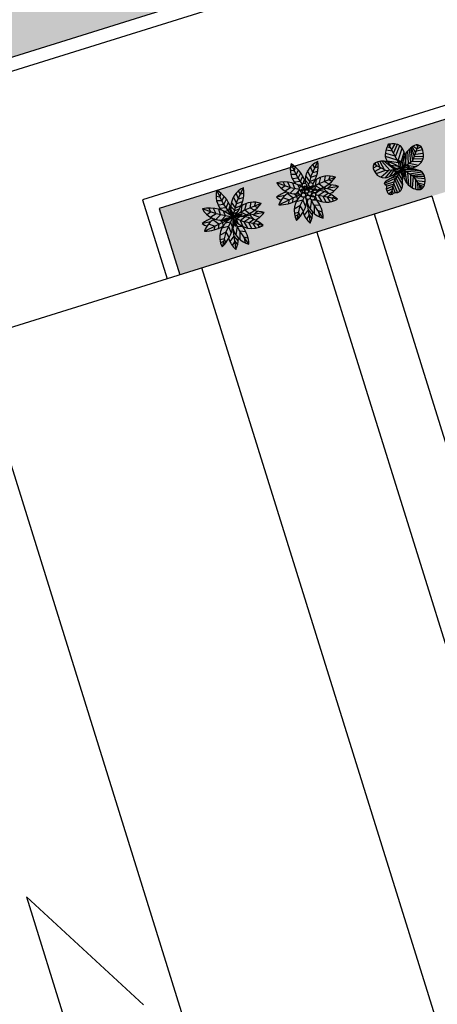
# Model space of a CAD drawing. Units: millimetres. Extents: x 225 to 3072, y 68 to 2199.
# Drawn here: x 2117 to 2121, y 1356 to 1363 of the extents above; entities that cross this region are included whole.
import ezdxf

# ---------------------------------------------------------------- set-up
doc = ezdxf.new("R2010")
doc.units = ezdxf.units.MM
doc.header["$MEASUREMENT"] = 0
for name, color, linetype in [('CONSTRUIR', 20, 'Continuous'), ('DEMOLIR', 50, 'Continuous'), ('PAREDE MEDIA', 30, 'Continuous'), ('VEGETACAO', 92, 'Continuous')]:
    doc.layers.add(name, color=color, linetype=linetype)

# ---------------------------------------------------------------- blocks, each defined once
blk = doc.blocks.new('heliconia rostrata')
at = {"layer": 'DEMOLIR'}
for p, q in [((226.7169, 35.2976), (226.7186, 35.3609)), ((226.7137, 35.2996), (226.6503, 35.3013)), ((226.7157, 35.2957), (226.7791, 35.2974)), ((226.7169, 35.2988), (226.7186, 35.2354))]:
    blk.add_line(p, q, dxfattribs=at)
for points in [[(226.7186, 35.3609), (226.7061, 35.3283), (226.7169, 35.2976), (226.7308, 35.3272), (226.7186, 35.3609)], [(226.6503, 35.3013), (226.6829, 35.2887), (226.7137, 35.2996), (226.6841, 35.3135), (226.6503, 35.3013)], [(226.7186, 35.2354), (226.7061, 35.268), (226.7169, 35.2988), (226.7308, 35.2692), (226.7186, 35.2354)], [(226.7791, 35.2974), (226.7465, 35.2849), (226.7157, 35.2957), (226.7453, 35.3096), (226.7791, 35.2974)]]:
    blk.add_spline(points, degree=3, dxfattribs=at)
at = {"layer": 'VEGETACAO'}
for p, q in [((226.6861, 35.4688), (226.6636, 35.4837)), ((226.6809, 35.4921), (226.6743, 35.4975)), ((226.7092, 35.3443), (226.6797, 35.5043)), ((226.6848, 35.4854), (226.6939, 35.5006)), ((226.69, 35.4555), (226.7263, 35.49)), ((226.7043, 35.3686), (226.6299, 35.4192)), ((226.6991, 35.4004), (226.6368, 35.4404)), ((226.6913, 35.442), (226.6488, 35.4625)), ((226.6939, 35.4273), (226.7411, 35.4814)), ((226.6991, 35.3987), (226.7551, 35.4671)), ((226.7069, 35.3586), (226.7657, 35.444)), ((226.7278, 35.3451), (226.7704, 35.4093)), ((226.7759, 35.3202), (226.8007, 35.412)), ((226.7968, 35.3251), (226.8177, 35.4216)), ((226.8146, 35.3316), (226.8901, 35.4287)), ((226.815, 35.332), (226.8291, 35.4267)), ((226.8311, 35.4275), (226.8345, 35.3586)), ((226.8407, 35.4309), (226.8515, 35.3802)), ((226.8501, 35.4333), (226.8684, 35.4021)), ((226.8749, 35.407), (226.901, 35.4104)), ((226.875, 35.4346), (226.8801, 35.417)), ((226.5467, 35.3703), (226.5168, 35.3653)), ((226.5715, 35.3486), (226.5194, 35.3386)), ((226.6042, 35.3155), (226.5288, 35.391)), ((226.5428, 35.3752), (226.5408, 35.3977)), ((226.5612, 35.4002), (226.565, 35.3553)), ((226.5784, 35.3984), (226.5923, 35.3268)), ((226.5921, 35.3952), (226.6301, 35.3135)), ((226.6635, 35.3093), (226.6066, 35.3904)), ((226.6301, 35.3852), (226.7069, 35.3486)), ((226.6431, 35.3486), (226.7066, 35.3199)), ((226.7317, 35.3052), (226.7577, 35.3869)), ((226.7538, 35.3118), (226.7828, 35.3988)), ((226.8241, 35.3436), (226.8905, 35.3218)), ((226.8371, 35.3586), (226.8983, 35.3368)), ((226.8476, 35.3703), (226.9054, 35.3613)), ((226.8632, 35.3921), (226.9072, 35.3872)), ((226.5975, 35.3218), (226.5298, 35.3185)), ((226.6158, 35.3118), (226.553, 35.2821)), ((226.6405, 35.3102), (226.5806, 35.27)), ((226.6601, 35.3075), (226.6042, 35.3155)), ((226.652, 35.3002), (226.6138, 35.2688)), ((226.7175, 35.2993), (226.6366, 35.2292)), ((226.6939, 35.2786), (226.6457, 35.2634)), ((226.6725, 35.2901), (226.6488, 35.2752)), ((226.6835, 35.2684), (226.6952, 35.2149)), ((226.7004, 35.2869), (226.7043, 35.2467)), ((226.7175, 35.2993), (226.7137, 35.2998)), ((226.7175, 35.2993), (226.8146, 35.3316)), ((226.7356, 35.2767), (226.7216, 35.1825)), ((226.7265, 35.2885), (226.7263, 35.2879)), ((226.7266, 35.2878), (226.7822, 35.2185)), ((226.7401, 35.2851), (226.8188, 35.2606)), ((226.7447, 35.2667), (226.8398, 35.2453)), ((226.7577, 35.3118), (226.8203, 35.2822)), ((226.7683, 35.2908), (226.7817, 35.2838)), ((226.7825, 35.3202), (226.8437, 35.2869)), ((226.8046, 35.3268), (226.8784, 35.307)), ((226.6548, 35.2451), (226.5637, 35.2318)), ((226.6158, 35.195), (226.5637, 35.1867)), ((226.6301, 35.2216), (226.565, 35.2199)), ((226.621, 35.205), (226.5728, 35.2066)), ((226.6366, 35.2292), (226.5827, 35.1375)), ((226.6626, 35.2534), (226.6092, 35.2534)), ((226.6275, 35.2133), (226.6353, 35.1366)), ((226.6431, 35.2334), (226.6535, 35.1399)), ((226.6561, 35.2451), (226.6717, 35.1549)), ((226.6692, 35.2584), (226.6861, 35.1817)), ((226.7153, 35.2405), (226.7121, 35.2268)), ((226.7499, 35.2584), (226.7295, 35.166)), ((226.7681, 35.2384), (226.7395, 35.151)), ((226.7825, 35.2183), (226.7493, 35.1397)), ((226.7616, 35.2451), (226.8502, 35.2318)), ((226.7903, 35.19), (226.7698, 35.1224)), ((226.7759, 35.2284), (226.8601, 35.2145)), ((226.7822, 35.2185), (226.8146, 35.1107)), ((226.7837, 35.2183), (226.8632, 35.195)), ((226.7864, 35.2083), (226.8618, 35.178)), ((226.6066, 35.1767), (226.565, 35.1717)), ((226.5936, 35.1565), (226.5702, 35.1465)), ((226.6001, 35.1667), (226.6027, 35.1399)), ((226.6132, 35.1883), (226.6171, 35.1415)), ((226.7994, 35.1632), (226.7844, 35.1143)), ((226.7931, 35.1822), (226.855, 35.1545)), ((226.8059, 35.1349), (226.7988, 35.1101)), ((226.7993, 35.1616), (226.8454, 35.1358)), ((226.8045, 35.1442), (226.8353, 35.1233)), ((226.8137, 35.1199), (226.823, 35.114))]:
    blk.add_line(p, q, dxfattribs=at)
for points, knots in [([(226.6772, 35.3134), (226.6553, 35.3302), (226.6028, 35.4077), (226.65, 35.467), (226.6797, 35.5043), (226.7094, 35.4972), (226.7997, 35.4756), (226.7635, 35.3034), (226.7149, 35.2989), (226.7136, 35.2989)], [0.3025356, 0.3025356, 0.3025356, 0.3025356, 0.3786749, 0.5076907, 0.5076907, 0.5076907, 0.5917157, 0.763758, 0.7684443, 0.7684443, 0.7684443, 0.7684443]), ([(226.7614, 35.2876), (226.7898, 35.2812), (226.8371, 35.2767), (226.9104, 35.324), (226.9163, 35.4589), (226.7823, 35.4152), (226.7467, 35.3597), (226.7309, 35.3277)], [0.0428201, 0.0428201, 0.0428201, 0.0428201, 0.1267738, 0.1852503, 0.2921163, 0.3830267, 0.4913605, 0.4913605, 0.4913605, 0.4913605]), ([(226.7175, 35.2993), (226.6874, 35.3354), (226.641, 35.3911), (226.4889, 35.4147), (226.5301, 35.2373), (226.6604, 35.2771), (226.6917, 35.2893)], [0, 0, 0, 0, 0.1435195, 0.221396, 0.3529574, 0.4253381, 0.4253381, 0.4253381, 0.4253381]), ([(226.7074, 35.2578), (226.7064, 35.2541), (226.7025, 35.2398), (226.6945, 35.2146), (226.6879, 35.1826), (226.6746, 35.1556), (226.656, 35.1391), (226.6348, 35.1341), (226.6187, 35.1434), (226.6008, 35.1398), (226.584, 35.1341), (226.565, 35.1481), (226.567, 35.1683), (226.5599, 35.1891), (226.5792, 35.2052), (226.5635, 35.2181), (226.5616, 35.2466), (226.6082, 35.2518), (226.6583, 35.2659), (226.6935, 35.2858), (226.7175, 35.2993), (226.7174, 35.2991), (226.7174, 35.2989), (226.7174, 35.2988)], [0.0426416, 0.0426416, 0.0426416, 0.0426416, 0.054133, 0.0872193, 0.1217247, 0.1521223, 0.1757148, 0.194246, 0.2131471, 0.2275721, 0.2477575, 0.2632089, 0.2888848, 0.3039181, 0.3258679, 0.3412978, 0.3532032, 0.4036511, 0.441471, 0.5217077, 0.5217077, 0.5217077, 0.5221965, 0.5221965, 0.5221965, 0.5221965]), ([(226.7119, 35.2463), (226.7117, 35.2397), (226.7119, 35.2061), (226.7298, 35.1464), (226.8254, 35.0799), (226.8944, 35.2281), (226.8148, 35.2677), (226.7581, 35.2865)], [0.0530031, 0.0530031, 0.0530031, 0.0530031, 0.0726739, 0.1548118, 0.2385121, 0.3358475, 0.4810829, 0.4810829, 0.4810829, 0.4810829])]:
    blk.add_open_spline(points, degree=3, knots=knots, dxfattribs=at)
blk = doc.blocks.new('heliconia hirsuta')
at = {"layer": 'CONSTRUIR'}
for centre in [(227.2768, 34.6795), (227.3054, 34.6756), (227.3057, 34.6979), (227.3514, 34.6881), (227.3606, 34.6617), (227.2611, 34.6576), (227.2769, 34.6301), (227.2811, 34.6608), (227.3048, 34.6054), (227.3082, 34.6522), (227.3256, 34.6259), (227.3353, 34.5904), (227.337, 34.6524), (227.3486, 34.6101), (227.3665, 34.6361)]:
    blk.add_circle(centre, 0.0161, dxfattribs=at)
blk.add_arc((227.3288, 34.6685), 0.0161, 253.8236, 182.72719, dxfattribs=at)
at = {"layer": 'VEGETACAO'}
for p, q in [((227.2659, 34.8213), (227.2386, 34.8357)), ((227.2725, 34.7753), (227.2576, 34.8791)), ((227.2659, 34.8213), (227.2797, 34.8498)), ((227.3791, 34.7547), (227.4538, 34.8376)), ((227.4186, 34.7985), (227.412, 34.8265)), ((227.202, 34.7115), (227.1149, 34.7775)), ((227.1668, 34.7381), (227.1615, 34.7692)), ((227.202, 34.7115), (227.1956, 34.757)), ((227.2701, 34.7918), (227.2332, 34.8045)), ((227.2769, 34.7615), (227.2342, 34.7705)), ((227.2701, 34.7918), (227.2968, 34.8189)), ((227.2937, 34.7088), (227.2725, 34.7753)), ((227.2769, 34.7615), (227.3066, 34.7944)), ((227.2857, 34.734), (227.3141, 34.7677)), ((227.3523, 34.7135), (227.3352, 34.7614)), ((227.3456, 34.7031), (227.3791, 34.7547)), ((227.3697, 34.7402), (227.36, 34.7923)), ((227.3924, 34.7694), (227.3889, 34.8147)), ((227.3924, 34.7694), (227.4319, 34.769)), ((227.4186, 34.7985), (227.4447, 34.8005)), ((227.1668, 34.7381), (227.1356, 34.7257)), ((227.202, 34.7115), (227.155, 34.7002)), ((227.2304, 34.696), (227.1871, 34.6734)), ((227.2606, 34.6796), (227.202, 34.7115)), ((227.2304, 34.696), (227.2291, 34.739)), ((227.2857, 34.734), (227.2403, 34.743)), ((227.2628, 34.6877), (227.2594, 34.7163)), ((227.292, 34.7065), (227.2645, 34.7116)), ((227.2998, 34.7129), (227.3187, 34.7382)), ((227.3067, 34.6683), (227.3023, 34.6821)), ((227.323, 34.6835), (227.3197, 34.69)), ((227.3385, 34.6978), (227.3211, 34.733)), ((227.3331, 34.684), (227.3353, 34.6874)), ((227.3523, 34.7135), (227.3978, 34.7167)), ((227.3659, 34.6952), (227.3775, 34.6955)), ((227.3697, 34.7402), (227.4164, 34.7416)), ((227.3816, 34.669), (227.4036, 34.7142)), ((227.5432, 34.687), (227.4097, 34.676)), ((227.4143, 34.6764), (227.4403, 34.7194)), ((227.4556, 34.6798), (227.4757, 34.7166)), ((227.4556, 34.6798), (227.481, 34.6532)), ((227.4908, 34.6827), (227.5094, 34.7064)), ((227.4908, 34.6827), (227.511, 34.6667)), ((227.0808, 34.6162), (227.2549, 34.6427)), ((227.0843, 34.6761), (227.1471, 34.6699)), ((227.1613, 34.6285), (227.1233, 34.6569)), ((227.1613, 34.6285), (227.1505, 34.6026)), ((227.1964, 34.6338), (227.1654, 34.6768)), ((227.1964, 34.6338), (227.1821, 34.603)), ((227.2277, 34.6386), (227.212, 34.6603)), ((227.2277, 34.6386), (227.2213, 34.6092)), ((227.261, 34.676), (227.2253, 34.6554)), ((227.2773, 34.614), (227.2282, 34.5609)), ((227.2617, 34.6248), (227.2442, 34.6269)), ((227.285, 34.6162), (227.2877, 34.5783)), ((227.2947, 34.661), (227.2856, 34.666)), ((227.2998, 34.6384), (227.293, 34.6311)), ((227.3233, 34.6418), (227.3217, 34.6433)), ((227.3272, 34.675), (227.3409, 34.6759)), ((227.3333, 34.6117), (227.3334, 34.6064)), ((227.3389, 34.635), (227.3646, 34.6416)), ((227.3427, 34.6252), (227.3417, 34.626)), ((227.4097, 34.676), (227.342, 34.6591)), ((227.3639, 34.6153), (227.3988, 34.6283)), ((227.3726, 34.5995), (227.3643, 34.6066)), ((227.3806, 34.5952), (227.432, 34.6093)), ((227.3816, 34.669), (227.4134, 34.6384)), ((227.544, 34.6152), (227.3872, 34.6335)), ((227.4143, 34.6764), (227.4377, 34.6415)), ((227.4366, 34.6277), (227.4559, 34.6454)), ((227.4366, 34.6277), (227.4586, 34.5885)), ((227.4621, 34.6248), (227.4995, 34.6402)), ((227.4621, 34.6248), (227.504, 34.5921)), ((227.2282, 34.5609), (227.1702, 34.4656)), ((227.2282, 34.5609), (227.1812, 34.5518)), ((227.2604, 34.5957), (227.2102, 34.5979)), ((227.2282, 34.5609), (227.2402, 34.5138)), ((227.2604, 34.5957), (227.2668, 34.5444)), ((227.2877, 34.5783), (227.2632, 34.4161)), ((227.298, 34.5907), (227.2875, 34.5748)), ((227.3226, 34.5792), (227.2935, 34.5195)), ((227.3307, 34.5388), (227.3126, 34.4769)), ((227.3202, 34.596), (227.3197, 34.5991)), ((227.3267, 34.5518), (227.3224, 34.5807)), ((227.3227, 34.5786), (227.3618, 34.5647)), ((227.3665, 34.4241), (227.3267, 34.5518)), ((227.3307, 34.5388), (227.3719, 34.5216)), ((227.3586, 34.5975), (227.3618, 34.5647)), ((227.5091, 34.5257), (227.3726, 34.5995)), ((227.3806, 34.5952), (227.3918, 34.5429)), ((227.4132, 34.5776), (227.456, 34.5909)), ((227.4132, 34.5776), (227.4194, 34.5305)), ((227.4408, 34.5626), (227.4726, 34.575)), ((227.4408, 34.5626), (227.4503, 34.5232)), ((227.4716, 34.546), (227.4936, 34.5498)), ((227.4716, 34.546), (227.4775, 34.5217)), ((227.1912, 34.5), (227.1688, 34.4979)), ((227.2024, 34.5185), (227.1715, 34.5195)), ((227.1912, 34.5), (227.1938, 34.4781)), ((227.2024, 34.5185), (227.2064, 34.4861)), ((227.2782, 34.5153), (227.2374, 34.4863)), ((227.2724, 34.4772), (227.2456, 34.4515)), ((227.2724, 34.4772), (227.2839, 34.4447)), ((227.2782, 34.5153), (227.2971, 34.4688)), ((227.3466, 34.488), (227.3424, 34.4418)), ((227.3466, 34.488), (227.3739, 34.471))]:
    blk.add_line(p, q, dxfattribs=at)
for centre, radius, start, end in [((227.3971, 34.7922), 0.1643, 148.09736, 203.3461), ((227.0701, 34.7139), 0.2498, 3.33696, 41.37729), ((227.4747, 34.6746), 0.1643, 97.30612, 167.06546), ((227.2074, 34.8784), 0.2498, 309.85047, 350.58605), ((227.276, 34.8121), 0.1648, 192.13318, 258.99882), ((227.0946, 34.5285), 0.2498, 33.73402, 85.35289), ((227.168, 34.4407), 0.2498, 90.74838, 110.63933), ((227.2139, 34.5198), 0.1643, 102.80177, 144.05934), ((227.3942, 34.8875), 0.2498, 265.35289, 306.61045), ((227.4451, 34.5551), 0.1643, 53.33052, 108.57926), ((227.2106, 34.7742), 0.1643, 217.3594, 231.45331), ((227.163, 34.8521), 0.2498, 250.77941, 283.48186), ((227.3328, 34.4886), 0.1643, 115.41263, 188.04674), ((227.3328, 34.4886), 0.1643, 107.4382, 107.67747), ((227.0656, 34.6925), 0.2498, 343.49991, 345.24189), ((227.4727, 34.686), 0.1643, 207.61445, 209.35079), ((227.2074, 34.8784), 0.2498, 303.39592, 304.36575), ((227.2918, 34.4026), 0.2498, 29.52184, 75.80977), ((227.4426, 34.7446), 0.1643, 278.08504, 308.08822), ((227.4001, 34.4111), 0.2498, 54.80829, 73.17917), ((227.0656, 34.6925), 0.2498, 294.75501, 336.50129), ((227.4515, 34.5647), 0.1643, 175.28403, 238.82618), ((227.4727, 34.686), 0.1643, 220.30188, 282.80177), ((227.1246, 34.4865), 0.2498, 345.54625, 18.2487), ((227.4005, 34.5064), 0.1643, 178.72631, 213.32138), ((227.0717, 34.5765), 0.2498, 320.04145, 339.48303)]:
    blk.add_arc(centre, radius, start, end, dxfattribs=at)
blk = doc.blocks.new('heliconia bihai')
at = {"layer": 'CONSTRUIR'}
for p, q in [((227.3119, 35.2493), (227.3125, 35.3208)), ((227.2395, 35.2494), (227.3109, 35.2488)), ((227.3119, 35.1774), (227.3125, 35.2488)), ((227.312, 35.2491), (227.3835, 35.2484))]:
    blk.add_line(p, q, dxfattribs=at)
for points in [[(227.3119, 35.2493), (227.3187, 35.2903), (227.3125, 35.3208), (227.311, 35.2512), (227.3117, 35.2492)], [(227.2395, 35.2494), (227.2805, 35.2426), (227.3109, 35.2488), (227.2414, 35.2503), (227.2394, 35.2497)], [(227.3119, 35.1774), (227.3187, 35.2184), (227.3125, 35.2488), (227.311, 35.1793), (227.3117, 35.1773)], [(227.312, 35.2491), (227.353, 35.2423), (227.3835, 35.2484), (227.3139, 35.2499), (227.3119, 35.2493)]]:
    blk.add_spline(points, degree=3, dxfattribs=at)
at = {"layer": 'VEGETACAO'}
for p, q in [((227.2659, 35.4188), (227.2386, 35.4332)), ((227.2725, 35.3728), (227.2576, 35.4765)), ((227.2659, 35.4188), (227.2797, 35.4473)), ((227.2701, 35.3893), (227.2968, 35.4164)), ((227.3791, 35.3522), (227.4538, 35.435)), ((227.3924, 35.3669), (227.3889, 35.4122)), ((227.4186, 35.396), (227.412, 35.4239)), ((227.202, 35.309), (227.1149, 35.3749)), ((227.1668, 35.3356), (227.1615, 35.3667)), ((227.202, 35.309), (227.1956, 35.3544)), ((227.2304, 35.2935), (227.2291, 35.3365)), ((227.2701, 35.3893), (227.2332, 35.4019)), ((227.2769, 35.359), (227.2342, 35.3679)), ((227.2857, 35.3315), (227.2403, 35.3405)), ((227.3099, 35.2557), (227.2725, 35.3728)), ((227.2769, 35.359), (227.3066, 35.3918)), ((227.2857, 35.3315), (227.3141, 35.3652)), ((227.312, 35.2491), (227.3791, 35.3522)), ((227.3523, 35.3109), (227.3352, 35.3589)), ((227.3697, 35.3376), (227.36, 35.3897)), ((227.3697, 35.3376), (227.4164, 35.3391)), ((227.3924, 35.3669), (227.4319, 35.3665)), ((227.4186, 35.396), (227.4447, 35.398)), ((227.0843, 35.2735), (227.1471, 35.2674)), ((227.1668, 35.3356), (227.1356, 35.3232)), ((227.202, 35.309), (227.155, 35.2977)), ((227.1964, 35.2313), (227.1654, 35.2743)), ((227.2304, 35.2935), (227.1871, 35.2708)), ((227.3059, 35.2524), (227.202, 35.309)), ((227.264, 35.2752), (227.2253, 35.2529)), ((227.264, 35.2752), (227.2594, 35.3137)), ((227.2946, 35.3035), (227.2645, 35.3091)), ((227.2946, 35.3035), (227.3187, 35.3357)), ((227.3272, 35.2724), (227.3188, 35.2895)), ((227.3401, 35.2922), (227.3211, 35.3304)), ((227.4097, 35.2735), (227.3247, 35.2522)), ((227.3272, 35.2724), (227.3548, 35.2742)), ((227.3401, 35.2922), (227.3775, 35.2929)), ((227.3523, 35.3109), (227.3978, 35.3141)), ((227.3816, 35.2665), (227.4036, 35.3116)), ((227.3816, 35.2665), (227.4134, 35.2359)), ((227.5432, 35.2844), (227.4097, 35.2735)), ((227.4143, 35.2739), (227.4403, 35.3169)), ((227.4143, 35.2739), (227.4377, 35.2389)), ((227.4556, 35.2772), (227.4757, 35.3141)), ((227.4556, 35.2772), (227.481, 35.2507)), ((227.4908, 35.2801), (227.5094, 35.3038)), ((227.4908, 35.2801), (227.511, 35.2641)), ((227.0808, 35.2137), (227.2711, 35.2426)), ((227.1613, 35.2259), (227.1233, 35.2544)), ((227.1613, 35.2259), (227.1505, 35.2001)), ((227.1964, 35.2313), (227.1821, 35.2005)), ((227.2604, 35.1931), (227.2102, 35.1954)), ((227.2277, 35.236), (227.212, 35.2578)), ((227.2277, 35.236), (227.2213, 35.2067)), ((227.3096, 35.2464), (227.2282, 35.1583)), ((227.2846, 35.2194), (227.2442, 35.2244)), ((227.2604, 35.1931), (227.2668, 35.1419)), ((227.2846, 35.2194), (227.2877, 35.1757)), ((227.3074, 35.2024), (227.2875, 35.1723)), ((227.312, 35.2491), (227.3114, 35.2494)), ((227.312, 35.2491), (227.3119, 35.2493)), ((227.3726, 35.197), (227.3129, 35.2483)), ((227.3267, 35.1492), (227.3184, 35.2055)), ((227.333, 35.231), (227.3646, 35.239)), ((227.333, 35.231), (227.3335, 35.196)), ((227.3571, 35.2102), (227.3988, 35.2258)), ((227.3571, 35.2102), (227.3618, 35.1622)), ((227.5091, 35.1232), (227.3726, 35.197)), ((227.3806, 35.1926), (227.432, 35.2068)), ((227.3806, 35.1926), (227.3918, 35.1404)), ((227.544, 35.2127), (227.3872, 35.2309)), ((227.4366, 35.2252), (227.4559, 35.2429)), ((227.4366, 35.2252), (227.4586, 35.186)), ((227.4621, 35.2222), (227.4995, 35.2377)), ((227.4621, 35.2222), (227.504, 35.1896)), ((227.2282, 35.1583), (227.1702, 35.0631)), ((227.2024, 35.116), (227.1715, 35.117)), ((227.2282, 35.1583), (227.1812, 35.1493)), ((227.2282, 35.1583), (227.2402, 35.1113)), ((227.2877, 35.1757), (227.2632, 35.0136)), ((227.3226, 35.1766), (227.2935, 35.1169)), ((227.3307, 35.1362), (227.3126, 35.0744)), ((227.3227, 35.176), (227.3618, 35.1622)), ((227.3665, 35.0216), (227.3267, 35.1492)), ((227.3307, 35.1362), (227.3719, 35.1191)), ((227.4132, 35.175), (227.456, 35.1883)), ((227.4132, 35.175), (227.4194, 35.128)), ((227.4408, 35.1601), (227.4726, 35.1724)), ((227.4408, 35.1601), (227.4503, 35.1206)), ((227.4716, 35.1435), (227.4936, 35.1473)), ((227.4716, 35.1435), (227.4775, 35.1192)), ((227.1912, 35.0975), (227.1688, 35.0954)), ((227.1912, 35.0975), (227.1938, 35.0756)), ((227.2024, 35.116), (227.2064, 35.0836)), ((227.2782, 35.1127), (227.2374, 35.0838)), ((227.2724, 35.0746), (227.2456, 35.049)), ((227.2724, 35.0746), (227.2839, 35.0421)), ((227.2782, 35.1127), (227.2971, 35.0663)), ((227.3466, 35.0854), (227.3424, 35.0393)), ((227.3466, 35.0854), (227.3739, 35.0684))]:
    blk.add_line(p, q, dxfattribs=at)
for centre, radius, start, end in [((227.3971, 35.3897), 0.1643, 148.09736, 203.3461), ((227.0701, 35.3114), 0.2498, 3.33696, 41.37729), ((227.2074, 35.4759), 0.2498, 294.75501, 350.58605), ((227.4747, 35.272), 0.1643, 97.30612, 165.6339), ((227.276, 35.4096), 0.1648, 192.13318, 258.99882), ((227.0946, 35.126), 0.2498, 29.52184, 85.35289), ((227.168, 35.0382), 0.2498, 90.74838, 110.63933), ((227.2106, 35.3717), 0.1643, 217.3594, 231.45331), ((227.2139, 35.1172), 0.1643, 102.80177, 144.05934), ((227.3942, 35.4849), 0.2498, 265.35289, 306.61045), ((227.4451, 35.1526), 0.1643, 53.33052, 108.57926), ((227.163, 35.4496), 0.2498, 250.77941, 283.48186), ((227.3328, 35.0861), 0.1643, 107.4382, 188.04674), ((227.0656, 35.2899), 0.2498, 294.75501, 345.24189), ((227.4747, 35.272), 0.1643, 187.91075, 188.03494), ((227.4001, 35.0086), 0.2498, 108.11431, 109.94656), ((227.4727, 35.2834), 0.1643, 199.46627, 282.80177), ((227.2918, 35.0001), 0.2498, 29.52184, 75.80977), ((227.4426, 35.342), 0.1643, 278.08504, 308.08822), ((227.4001, 35.0086), 0.2498, 54.80829, 73.17917), ((227.4515, 35.1622), 0.1643, 175.28403, 238.82618), ((227.1246, 35.0839), 0.2498, 345.54625, 18.2487), ((227.4005, 35.1038), 0.1643, 178.72631, 213.32138), ((227.0717, 35.174), 0.2498, 320.04145, 339.48303)]:
    blk.add_arc(centre, radius, start, end, dxfattribs=at)

msp = doc.modelspace()

# ---------------------------------------------------------------- hatches: boundary and pattern name
at = {"layer": 'VEGETACAO', "ltscale": 0.01}
h = msp.add_hatch(dxfattribs=at)
h.set_pattern_fill('CROSS', color=256, scale=0.5, angle=-1e-14, style=0)
h.paths.add_polyline_path([(2137.4331, 1355.375), (2109.9404, 1346.806), (2107.4413, 1354.8241), (2106.404, 1354.5008), (2104.8487, 1354.016), (2103.6075, 1353.6292), (2102.1609, 1358.2707), (2123.5421, 1364.9348), (2123.2302, 1366.0549), (2114.4766, 1363.3265), (2099.7151, 1358.7256), (2105.5309, 1340.0663), (2127.4655, 1346.9029), (2127.2448, 1347.6273), (2127.3714, 1347.6658), (2127.3903, 1347.6038), (2133.5149, 1349.4703), (2133, 1351.1597), (2137.706, 1352.5938), (2138.2208, 1350.9044), (2138.6422, 1351.0328)])
h.paths.add_polyline_path([(2114.6921, 1347.4481), (2114.7306, 1347.3245), (2114.1773, 1347.6149), (2114.4677, 1348.1682), (2114.5062, 1348.0446, -1)], flags=16)
h.paths.add_polyline_path([(2110.5225, 1360.9308), (2109.9692, 1361.2212), (2110.2596, 1361.7745), (2110.2981, 1361.6509, -1), (2110.484, 1361.0544)], flags=16)
h.paths.add_polyline_path([(2102.8203, 1353.9931), (2102.6968, 1353.9545, -1), (2102.1002, 1353.7686), (2101.9766, 1353.7301), (2102.267, 1354.2834)], flags=16)
h.paths.add_polyline_path([(2106.8643, 1359.5722), (2106.8032, 1359.7683), (2106.6065, 1359.707), (2106.6676, 1359.5109)], flags=25)
h.paths.add_polyline_path([(2106.6881, 1360.1375), (2106.6039, 1360.4077), (2106.4072, 1360.3464), (2106.4914, 1360.0762)], flags=24)
h.paths.add_polyline_path([(2110.7803, 1347.0082), (2110.7192, 1347.2042), (2110.5225, 1347.1429), (2110.5836, 1346.9468)], flags=24)
h.paths.add_polyline_path([(2111.464, 1344.8145), (2111.3797, 1345.0847), (2111.183, 1345.0234), (2111.2673, 1344.7532)], flags=24)
h.paths.add_polyline_path([(2114.3464, 1361.9043), (2114.2853, 1362.1003), (2114.0886, 1362.039), (2114.1497, 1361.843)], flags=25)
h.paths.add_polyline_path([(2114.1702, 1362.4696), (2114.086, 1362.7398), (2113.8893, 1362.6785), (2113.9735, 1362.4082)], flags=24)
h.paths.add_polyline_path([(2118.2624, 1349.3402), (2118.2013, 1349.5362), (2118.0046, 1349.4749), (2118.0657, 1349.2789)], flags=24)
h.paths.add_polyline_path([(2118.9461, 1347.1465), (2118.8618, 1347.4167), (2118.6651, 1347.3554), (2118.7494, 1347.0852)], flags=24)
h.paths.add_polyline_path([(2102.3148, 1353.6077), (2102.5918, 1353.6906), (2102.5398, 1353.8642), (2102.2628, 1353.7813)], flags=8)
h.paths.add_polyline_path([(2102.3547, 1353.8275), (2102.4501, 1353.8561), (2102.3469, 1354.2009), (2102.2515, 1354.1723)], flags=8)
h.paths.add_polyline_path([(2110.6294, 1361.2878), (2110.5465, 1361.5644), (2110.3739, 1361.5127), (2110.4568, 1361.2361)], flags=8)
h.paths.add_polyline_path([(2110.4693, 1361.2149), (2110.3646, 1361.5379), (2110.0222, 1361.4269), (2110.1269, 1361.1039)], flags=8)
h.paths.add_polyline_path([(2114.8366, 1347.6843), (2114.7537, 1347.961), (2114.5811, 1347.9093), (2114.664, 1347.6326)], flags=8)
h.paths.add_polyline_path([(2114.6765, 1347.6114), (2114.5718, 1347.9344), (2114.2294, 1347.8235), (2114.3341, 1347.5005)], flags=8)
h = msp.add_hatch(dxfattribs=at)
h.set_pattern_fill('CROSS', color=256, scale=0.5, angle=-1e-14, style=0)
h.paths.add_polyline_path([(2107.3727, 1357.947), (2107.3116, 1358.1431), (2107.1149, 1358.0817), (2107.176, 1357.8857)], flags=24)
h.paths.add_polyline_path([(2107.2511, 1358.3311), (2107.19, 1358.5272), (2106.9933, 1358.4659), (2107.0545, 1358.2698)], flags=9)
h.paths.add_polyline_path([(2114.8548, 1360.279), (2114.7937, 1360.4751), (2114.597, 1360.4138), (2114.6581, 1360.2177)], flags=24)
h.paths.add_polyline_path([(2114.7333, 1360.6632), (2114.6722, 1360.8592), (2114.4755, 1360.7979), (2114.5366, 1360.6019)], flags=9)
h.paths.add_polyline_path([(2107.4937, 1357.553), (2107.4326, 1357.7491), (2107.2359, 1357.6878), (2107.297, 1357.4917)], flags=25)
h.paths.add_polyline_path([(2114.9758, 1359.8851), (2114.9147, 1360.0811), (2114.718, 1360.0198), (2114.7791, 1359.8237)], flags=25)
h.paths.add_polyline_path([(2105.6242, 1356.6664), (2105.2784, 1357.7759), (2103.9141, 1357.3507), (2104.2599, 1356.2412)])
h.paths.add_polyline_path([(2109.5821, 1358.5778), (2109.4288, 1359.0695), (2106.6021, 1358.1885), (2106.8149, 1357.5058), (2106.8521, 1357.5174), (2106.7926, 1357.7084)])
h.paths.add_polyline_path([(2118.4378, 1361.8775), (2118.5911, 1361.3857), (2121.3431, 1362.2435), (2121.4026, 1362.0525), (2124.1097, 1362.8963), (2123.9178, 1363.5855)])
h.paths.add_polyline_path([(2117.2548, 1360.9692), (2117.1015, 1361.461), (2110.7651, 1359.486), (2110.9184, 1358.9943)])

# ---------------------------------------------------------------- linework, layer by layer
at = {"layer": 'CONSTRUIR'}
for p, q in [((2123.6376, 1364.9646), (2102.1609, 1358.2707)), ((2123.6645, 1364.8682), (2102.2861, 1358.2049)), ((2123.9865, 1363.7116), (2118.3126, 1361.9432)), ((2123.9178, 1363.5855), (2118.4378, 1361.8775)), ((2120.4646, 1361.9697), (2106.7926, 1357.7084)), ((2118.3126, 1361.9432), (2118.4956, 1361.356)), ((2120.4646, 1361.9697), (2123.544, 1352.0899)), ((2118.4378, 1361.8775), (2118.5911, 1361.3857)), ((2123.1167, 1351.9567), (2120.0374, 1361.8365)), ((2119.6101, 1361.7034), (2122.6895, 1351.8236)), ((2121.835, 1351.5572), (2118.7556, 1361.437)), ((2120.126, 1351.0246), (2117.0466, 1360.9044)), ((2117.4507, 1356.7649), (2118.0615, 1354.8054)), ((2118.3217, 1355.9614), (2117.4507, 1356.7649))]:
    msp.add_line(p, q, dxfattribs=at)

# ---------------------------------------------------------------- block references
at = {"layer": 'PAREDE MEDIA', "color": 30, "xscale": 0.9997982378909759, "yscale": 0.9997982378909759, "zscale": 0.9997982378909759, "rotation": 17.31127704716301}
for name, p in [('heliconia rostrata', (1914.3376, 1261.0324)), ('heliconia hirsuta', (1912.8745, 1261.3071)), ('heliconia bihai', (1912.5, 1260.5417))]:
    msp.add_blockref(name, p, dxfattribs=at)

doc.saveas('drawing.dxf')
